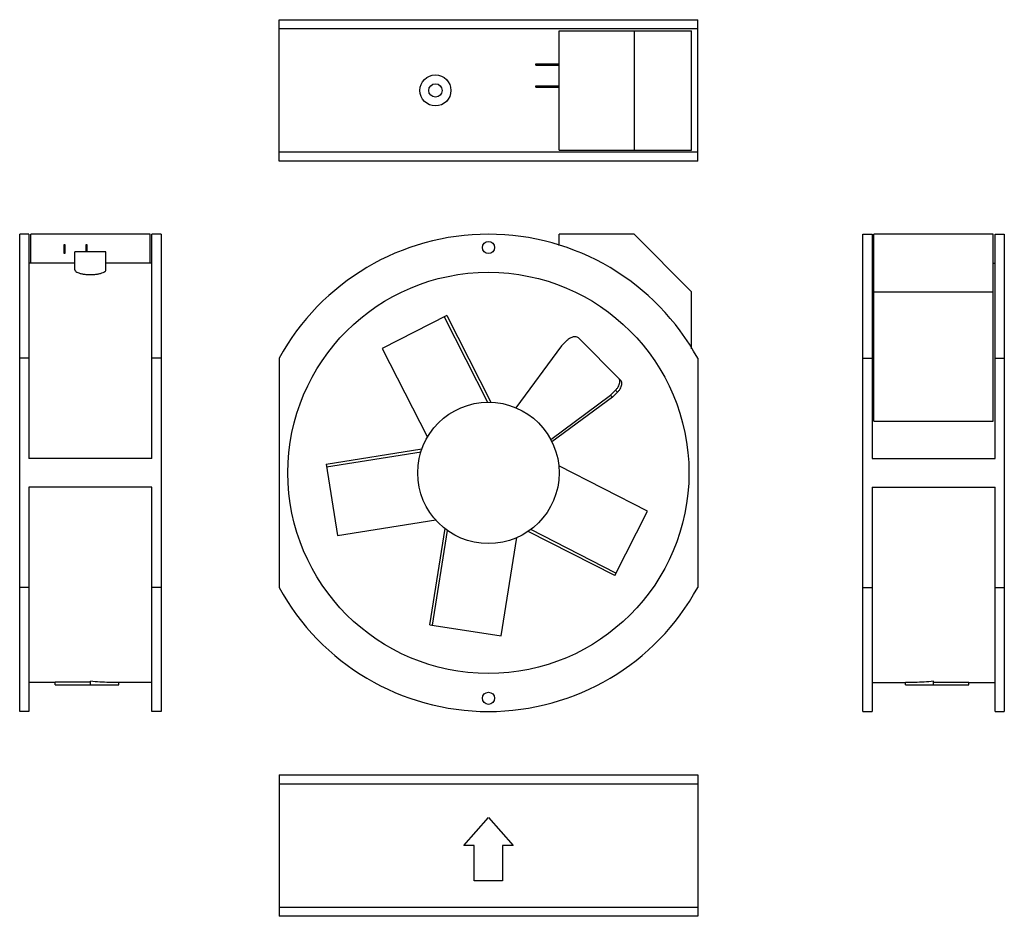
# Model space of a CAD drawing. Units: inches. Extents: x 4.1 to 18, y 1.6 to 14.3.
import ezdxf

# ---------------------------------------------------------------- set-up
doc = ezdxf.new("R2010")
doc.units = ezdxf.units.IN
doc.header["$LTSCALE"] = 1.21
doc.header["$MEASUREMENT"] = 0
doc.layers.get('0').update_dxf_attribs({"linetype": 'CONTINUOUS'})

msp = doc.modelspace()

# ---------------------------------------------------------------- linework, layer by layer
at = {"linetype": 'Continuous'}
for p, q in [((7.776, 12.313), (7.776, 14.313)), ((7.776, 14.313), (13.696, 14.313)), ((13.696, 12.313), (13.696, 14.313)), ((13.696, 14.183), (7.776, 14.183)), ((11.736, 14.157), (13.611, 14.157)), ((11.736, 12.469), (11.736, 14.157)), ((12.796, 14.157), (12.796, 12.469)), ((13.611, 12.469), (13.611, 14.157)), ((11.406, 13.689), (11.736, 13.689)), ((11.406, 13.669), (11.406, 13.689)), ((11.406, 13.669), (11.736, 13.669)), ((11.406, 13.377), (11.736, 13.377)), ((11.406, 13.357), (11.406, 13.377)), ((11.406, 13.357), (11.736, 13.357)), ((7.776, 12.443), (13.696, 12.443)), ((11.736, 12.469), (13.611, 12.469)), ((13.696, 12.313), (7.776, 12.313)), ((4.105, 4.529), (4.105, 11.279)), ((4.235, 11.279), (4.105, 11.279)), ((4.235, 11.279), (4.235, 8.107)), ((4.261, 10.871), (4.261, 11.279)), ((5.949, 11.279), (4.261, 11.279)), ((5.949, 10.871), (5.949, 11.279)), ((5.975, 8.107), (5.975, 11.279)), ((6.105, 11.279), (5.975, 11.279)), ((6.105, 11.279), (6.105, 4.529)), ((11.736, 11.121), (11.736, 11.279)), ((12.796, 11.279), (11.736, 11.279)), ((12.796, 11.279), (13.611, 10.464)), ((16.034, 4.529), (16.034, 11.279)), ((16.034, 11.279), (16.164, 11.279)), ((16.164, 11.279), (16.164, 8.107)), ((16.19, 8.637), (16.19, 11.279)), ((17.878, 11.279), (16.19, 11.279)), ((17.878, 8.637), (17.878, 11.279)), ((17.904, 8.107), (17.904, 11.279)), ((17.904, 11.279), (18.034, 11.279)), ((18.034, 11.279), (18.034, 4.529)), ((4.729, 11.129), (4.729, 11.009)), ((4.749, 11.129), (4.729, 11.129)), ((4.729, 11.009), (4.749, 11.009)), ((4.749, 11.009), (4.749, 11.129)), ((4.886, 10.774), (4.886, 11.029)), ((5.324, 11.029), (4.886, 11.029)), ((5.041, 11.129), (5.041, 11.029)), ((5.061, 11.129), (5.041, 11.129)), ((5.061, 11.029), (5.061, 11.129)), ((5.324, 10.774), (5.324, 11.029)), ((4.886, 10.871), (4.235, 10.871)), ((5.975, 10.871), (5.324, 10.871)), ((16.164, 10.871), (16.19, 10.871)), ((17.878, 10.871), (17.904, 10.871)), ((13.611, 9.658), (13.611, 10.464)), ((16.19, 10.464), (17.878, 10.464)), ((10.146, 10.128), (9.234, 9.663)), ((10.11, 10.11), (10.725, 8.903)), ((10.146, 10.128), (10.77, 8.903)), ((11.839, 9.77), (11.769, 9.7)), ((12.605, 9.216), (12.01, 9.812)), ((9.234, 9.663), (9.873, 8.408)), ((11.769, 9.7), (11.124, 8.826)), ((4.235, 9.525), (4.105, 9.525)), ((6.105, 9.525), (5.975, 9.525)), ((7.776, 9.525), (7.776, 6.282)), ((13.696, 9.525), (13.696, 6.282)), ((16.034, 9.525), (16.164, 9.525)), ((17.904, 9.525), (18.034, 9.525)), ((12.535, 9.075), (12.464, 9.004)), ((12.563, 9.047), (12.535, 9.075)), ((11.617, 8.378), (12.464, 9.004)), ((12.493, 8.976), (11.635, 8.343)), ((12.493, 8.976), (12.464, 9.004)), ((12.563, 9.047), (12.493, 8.976)), ((16.19, 8.637), (17.878, 8.637)), ((8.439, 8.029), (9.796, 8.244)), ((5.975, 8.107), (4.235, 8.107)), ((8.445, 7.99), (9.782, 8.201)), ((16.164, 8.107), (17.904, 8.107)), ((8.439, 8.029), (8.599, 7.018)), ((12.986, 7.363), (11.732, 8.002)), ((4.235, 7.7), (4.235, 4.529)), ((5.975, 7.7), (4.235, 7.7)), ((5.975, 4.529), (5.975, 7.7)), ((16.164, 7.7), (16.164, 4.529)), ((16.164, 7.7), (17.904, 7.7)), ((17.904, 4.529), (17.904, 7.7)), ((12.522, 6.451), (12.986, 7.363)), ((8.599, 7.018), (9.99, 7.239)), ((9.907, 5.757), (10.122, 7.115)), ((9.946, 5.751), (10.158, 7.088)), ((10.918, 5.597), (11.138, 6.988)), ((12.522, 6.451), (11.297, 7.075)), ((12.54, 6.487), (11.334, 7.101)), ((4.235, 6.282), (4.105, 6.282)), ((6.105, 6.282), (5.975, 6.282)), ((16.034, 6.282), (16.164, 6.282)), ((17.904, 6.282), (18.034, 6.282)), ((9.907, 5.757), (10.918, 5.597)), ((4.605, 4.937), (4.235, 4.937)), ((5.105, 4.943), (4.605, 4.943)), ((4.605, 4.904), (4.605, 4.943)), ((4.605, 4.904), (5.505, 4.904)), ((5.105, 4.904), (5.105, 4.957)), ((5.975, 4.937), (5.505, 4.937)), ((5.505, 4.904), (5.505, 4.937)), ((16.164, 4.937), (16.634, 4.937)), ((16.634, 4.904), (16.634, 4.937)), ((16.634, 4.904), (17.534, 4.904)), ((17.034, 4.904), (17.034, 4.957)), ((17.034, 4.943), (17.534, 4.943)), ((17.534, 4.904), (17.534, 4.943)), ((17.534, 4.937), (17.904, 4.937)), ((4.235, 4.529), (4.105, 4.529)), ((6.105, 4.529), (5.975, 4.529)), ((16.034, 4.529), (16.164, 4.529)), ((17.904, 4.529), (18.034, 4.529)), ((7.776, 3.632), (7.776, 1.632)), ((7.776, 3.632), (13.696, 3.632)), ((13.696, 3.632), (13.696, 1.632)), ((13.696, 3.502), (7.776, 3.502)), ((10.386, 2.632), (10.736, 3.032)), ((10.736, 3.032), (11.086, 2.632)), ((10.536, 2.632), (10.386, 2.632)), ((10.536, 2.132), (10.536, 2.632)), ((11.086, 2.632), (10.936, 2.632)), ((10.936, 2.632), (10.936, 2.132)), ((10.936, 2.132), (10.536, 2.132)), ((7.776, 1.762), (13.696, 1.762)), ((13.696, 1.632), (7.776, 1.632))]:
    msp.add_line(p, q, dxfattribs=at)
for centre, radius in [((9.986, 13.313), 0.219), ((9.986, 13.313), 0.095), ((10.736, 11.091), 0.086), ((10.736, 7.904), 2.837), ((10.736, 7.904), 1), ((10.736, 4.716), 0.086)]:
    msp.add_circle(centre, radius, dxfattribs=at)
for start, end in [(28.713, 151.287), (208.713, 331.287)]:
    msp.add_arc((10.736, 7.904), 3.375, start, end, dxfattribs=at)
for points, start_tangent, end_tangent in [([(4.886, 10.774), (4.887, 10.767), (4.9, 10.753), (4.925, 10.738), (4.96, 10.726), (5.004, 10.716), (5.053, 10.71), (5.105, 10.708)], (-0.00029, -1), (1, 0)), ([(5.105, 10.708), (5.155, 10.71), (5.204, 10.716), (5.248, 10.726), (5.284, 10.738), (5.309, 10.752), (5.322, 10.767), (5.323, 10.774)], (1, 0), (0.004096, 0.999992)), ([(12.01, 9.812), (11.99, 9.825), (11.963, 9.83), (11.933, 9.826), (11.901, 9.814), (11.869, 9.795), (11.839, 9.77)], (-0.707107, 0.707107), (-0.707107, -0.707107)), ([(12.535, 9.075), (12.56, 9.104), (12.579, 9.136), (12.591, 9.169), (12.595, 9.199), (12.59, 9.225), (12.577, 9.245)], (0.707107, 0.707107), (-0.707107, 0.707107)), ([(12.563, 9.047), (12.589, 9.076), (12.608, 9.108), (12.62, 9.14), (12.623, 9.17), (12.618, 9.196), (12.605, 9.216)], (0.707107, 0.707107), (-0.707107, 0.707107)), ([(5.505, 4.937), (5.371, 4.939), (5.238, 4.946), (5.105, 4.957)], (-1, 0), (-0.994641, 0.103387)), ([(17.034, 4.957), (16.901, 4.946), (16.768, 4.939), (16.634, 4.937)], (-0.994641, -0.103387), (-1, 0))]:
    msp.add_spline(points, degree=3, dxfattribs=dict(at, start_tangent=start_tangent, end_tangent=end_tangent))

doc.saveas('drawing.dxf')
